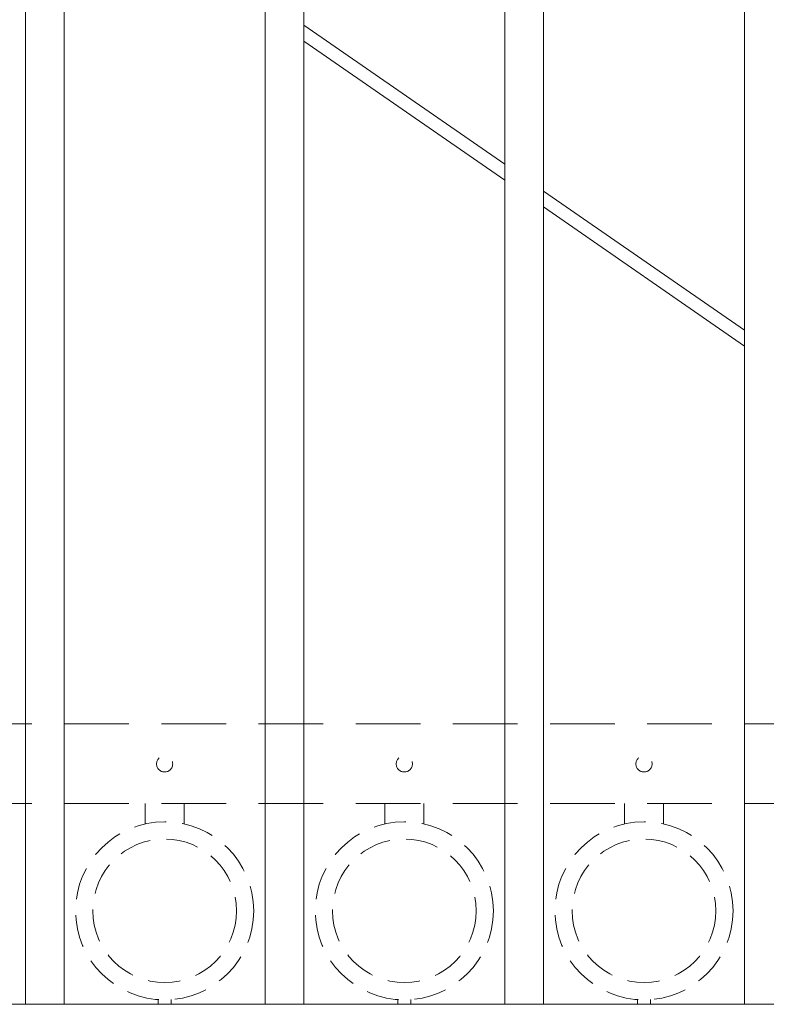
# Model space of a CAD drawing. Extents: x 5341 to 5599, y 525 to 705.
# Drawn here: x 5412 to 5426, y 605 to 624 of the extents above; entities that cross this region are included whole.
import ezdxf

# ---------------------------------------------------------------- set-up
doc = ezdxf.new("R2010")
doc.units = 0
doc.header["$LTSCALE"] = 10
doc.header["$MEASUREMENT"] = 0
doc.linetypes.add('HIDDEN', pattern=[0.375, 0.25, -0.125])
doc.linetypes.add('HIDDEN2', pattern=[0.1875, 0.125, -0.0625])
for name, color, linetype, lineweight in [('3', 6, 'CONTINUOUS', 20), ('4', 80, 'CONTINUOUS', 15), ('5', 50, 'CONTINUOUS', 9)]:
    doc.layers.add(name, color=color, linetype=linetype, lineweight=lineweight)

msp = doc.modelspace()

# ---------------------------------------------------------------- linework, layer by layer
at = {"layer": '3'}
msp.add_line((5381.05525, 604.57086), (5444.05525, 604.57086), dxfattribs=at)
msp.add_line((5381.05525, 604.57086), (5444.05525, 604.57086), dxfattribs=at)
msp.add_line((5381.05525, 604.57086), (5444.05525, 604.57086), dxfattribs=at)
at = {"layer": '4'}
for p, q in [((5412.18025, 604.57086), (5412.18025, 661.0331)), ((5412.93025, 604.57086), (5412.93025, 661.0331)), ((5416.80525, 604.57086), (5416.80525, 660.84345)), ((5417.55525, 604.57086), (5417.55525, 660.76982)), ((5421.43025, 604.57086), (5421.43025, 660.1953)), ((5422.18025, 604.57086), (5422.18025, 660.04588)), ((5426.05525, 604.57086), (5426.05525, 659.06904))]:
    msp.add_line(p, q, dxfattribs=at)
at = {"layer": '5'}
for p, q in [((5421.43025, 620.78653), (5417.55525, 623.4706)), ((5417.55525, 623.16651), (5421.43025, 620.48244)), ((5426.05525, 617.58296), (5422.18025, 620.26703)), ((5422.18025, 619.96294), (5426.05525, 617.27887))]:
    msp.add_line(p, q, dxfattribs=at)
at = {"layer": '5', "linetype": 'HIDDEN2'}
for p, q in [((5381.05525, 609.98405), (5444.05525, 609.98405)), ((5381.05525, 609.98405), (5444.05525, 609.98405)), ((5381.05525, 609.98405), (5444.05525, 609.98405)), ((5381.05525, 608.44586), (5444.05525, 608.44586)), ((5381.05525, 608.44586), (5444.05525, 608.44586)), ((5381.05525, 608.44586), (5444.05525, 608.44586))]:
    msp.add_line(p, q, dxfattribs=at)
at = {"layer": '5', "linetype": 'HIDDEN'}
for p, q in [((5414.49403, 608.05302), (5414.49403, 608.44586)), ((5415.24403, 608.05302), (5415.24403, 608.44586)), ((5419.11903, 608.05302), (5419.11903, 608.44586)), ((5419.86903, 608.05302), (5419.86903, 608.44586)), ((5423.74403, 608.05302), (5423.74403, 608.44586)), ((5424.49403, 608.05302), (5424.49403, 608.44586)), ((5414.74403, 604.66219), (5414.74403, 604.57086)), ((5414.99403, 604.66219), (5414.99403, 604.57086)), ((5419.36903, 604.66219), (5419.36903, 604.57086)), ((5419.61903, 604.66219), (5419.61903, 604.57086)), ((5423.99403, 604.66219), (5423.99403, 604.57086)), ((5424.24403, 604.66219), (5424.24403, 604.57086))]:
    msp.add_line(p, q, dxfattribs=at)
at = {"layer": '5', "linetype": 'HIDDEN2', "ltscale": 0.5}
for centre, radius in [((5414.86775, 609.21207), 0.15625), ((5419.49275, 609.21207), 0.15625), ((5424.11775, 609.21207), 0.15625), ((5414.86903, 606.37604), 1.7184), ((5419.49403, 606.37604), 1.7184), ((5424.11903, 606.37604), 1.7184), ((5414.86903, 606.37604), 1.38581), ((5419.49403, 606.37604), 1.38581), ((5424.11903, 606.37604), 1.38581)]:
    msp.add_circle(centre, radius, dxfattribs=at)

doc.saveas('drawing.dxf')
